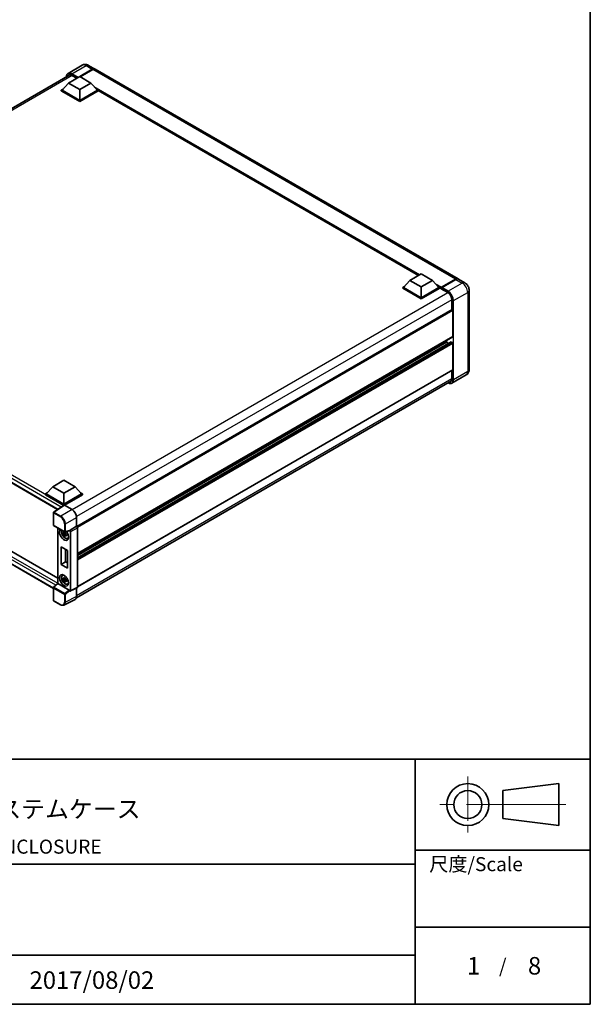
# Model space of a CAD drawing. Units: millimetres. Extents: x 0 to 11995, y 0 to 1686.
# Drawn here: x 929 to 1173, y 0 to 422 of the extents above; entities that cross this region are included whole.
import ezdxf
from ezdxf.enums import TextEntityAlignment as Align

# ---------------------------------------------------------------- set-up
doc = ezdxf.new("R2010")
doc.units = ezdxf.units.MM
doc.header["$LTSCALE"] = 3
doc.linetypes.add('CHAIN', pattern=[0.3543, 0.2362, -0.0295, 0.0591, -0.0295])
for name, color, linetype, lineweight in [('Border (ISO)', 7, 'Continuous', 35), ('Title (ISO)', 7, 'Continuous', 35), ('Visible (ISO)', 7, 'Continuous', 35), ('Visible Narrow (ISO)', 7, 'Continuous', 25)]:
    doc.layers.add(name, color=color, linetype=linetype, lineweight=lineweight)
doc.styles.add('Note Text (TK)', font='txt')
doc.styles.add('文字スタイル67', font='arial.ttf')

# ---------------------------------------------------------------- blocks, each defined once
blk = doc.blocks.new('図面枠 tk図枠')
at = {"layer": 'Border (ISO)'}
for p in [(405.5, 289), (14.5, 8)]:
    blk.add_line(p, (405.5, 8), dxfattribs=at)
blk = doc.blocks.new('表題欄 tk表題欄')
at = {"layer": 'Title (ISO)'}
for p, q in [((74.71, 244.05), (255.71, 244.05)), ((230.71, 244.05), (230.71, 209.05)), ((255.71, 244.05), (255.71, 209.05)), ((243.21, 239.55), (251.21, 240.55)), ((251.21, 234.55), (251.21, 240.55)), ((243.21, 239.55), (243.21, 235.55)), ((243.21, 235.55), (251.21, 234.55)), ((230.71, 231.05), (255.71, 231.05)), ((74.71, 229.05), (230.71, 229.05)), ((230.71, 220.05), (255.71, 220.05)), ((149.71, 216.05), (230.71, 216.05)), ((255.71, 209.05), (74.71, 209.05))]:
    blk.add_line(p, q, dxfattribs=at)
at = {"layer": 'Title (ISO)', "color": 4, "linetype": 'CHAIN', "lineweight": 18, "ltscale": 8.88956}
blk.add_line((238.21, 241.55), (238.21, 233.55), dxfattribs=at)
at = {"layer": 'Title (ISO)', "color": 4, "linetype": 'CHAIN', "lineweight": 18, "ltscale": 20.001633}
blk.add_line((252.21, 237.55), (234.21, 237.55), dxfattribs=at)
at = {"layer": 'Title (ISO)'}
for radius in [3, 2]:
    blk.add_circle((238.21, 237.55), radius, dxfattribs=at)
at = {"layer": 'Title (ISO)', "color": 1, "insert": (232.71, 229.05), "char_height": 2, "attachment_point": 4, "line_spacing_factor": 1.5, "style": 'Note Text (TK)'}
blk.add_mtext('\\fＭＳ Ｐゴシック|b0|i0;\\H2.0000;尺度/Scale', dxfattribs=at)
at = {"layer": 'Title (ISO)', "color": 7, "insert": (243.21, 214.55), "char_height": 2, "attachment_point": 5, "line_spacing_factor": 1.5, "style": 'Note Text (TK)'}
blk.add_mtext('\\fＭＳ Ｐゴシック|b0|i0;\\H2.0000;/', dxfattribs=at)
at = {"layer": 'Title (ISO)', "color": 7}
for tag, p, height, style in [('<品名>_001', (157.37, 235.66), 2.5, 'Note Text (TK)'), ('<Title>_001', (157.28, 230.55), 2, '文字スタイル67'), ('<ページ_No.>_001', (238.1, 213.3), 2.5, 'Note Text (TK)'), ('<総ページ数>_001', (246.8, 213.3), 2.5, 'Note Text (TK)'), ('作成日_001', (175.62, 211.26), 2.5, 'Note Text (TK)')]:
    blk.add_attdef(tag, p, '', height=height, dxfattribs=dict(at, style=style))
at = {"layer": 'Title (ISO)', "color": 7, "style": 'Note Text (TK)'}
for tag, p in [('<尺度>', (243.21, 223.55)), ('<承認>', (87.21, 217.05))]:
    blk.add_attdef(tag, text='', height=2.5, dxfattribs=at).set_placement(p, align=Align.MIDDLE_CENTER)

msp = doc.modelspace()

# ---------------------------------------------------------------- linework, layer by layer
at = {"layer": 'Visible (ISO)'}
for p, q in [((955.2898, 401.9969), (949.2151, 398.4896)), ((958.0171, 401.9428), (960.717, 400.3841)), ((789.234, 305.0684), (950.039, 397.9092)), ((949.4051, 394.3972), (954.2263, 397.1807)), ((950.8515, 397.6595), (952.9535, 396.4459)), ((954.2263, 397.1807), (959.0475, 394.3972)), ((954.2456, 397.1696), (959.6261, 400.276)), ((954.3228, 397.1251), (959.6261, 400.1869)), ((959.8189, 400.1647), (954.4385, 397.0583)), ((1116.3447, 310.5323), (960.9098, 400.2727)), ((949.4051, 394.3972), (946.6667, 391.3242)), ((954.2263, 391.6137), (949.4051, 394.3972)), ((959.0475, 394.3972), (954.2263, 391.6137)), ((959.0475, 394.3972), (961.7859, 391.3242)), ((946.281, 391.3242), (947.0754, 391.7829)), ((946.281, 391.0125), (946.281, 391.3242)), ((954.2263, 386.737), (946.281, 391.3242)), ((954.2263, 386.4253), (946.281, 391.0125)), ((954.2263, 386.9597), (946.6667, 391.3242)), ((954.2263, 391.6137), (954.2263, 386.9597)), ((961.7859, 391.3242), (954.2263, 386.9597)), ((962.1716, 391.3242), (954.2263, 386.737)), ((962.1716, 391.0125), (954.2263, 386.4253)), ((961.3772, 391.7829), (962.1716, 391.3242)), ((962.1716, 391.0125), (962.1716, 391.3242)), ((1099.399, 312.026), (962.1716, 391.2543)), ((954.2263, 386.4253), (954.2263, 386.737)), ((1095.7377, 309.9121), (1100.5589, 312.6956)), ((1100.5589, 312.6956), (1105.38, 309.9121)), ((1095.7377, 309.9121), (1092.9993, 306.8391)), ((1100.5589, 307.1286), (1095.7377, 309.9121)), ((1105.38, 309.9121), (1100.5589, 307.1286)), ((1105.38, 309.9121), (1108.1185, 306.8391)), ((1109.111, 306.7234), (1115.2821, 310.2863)), ((1109.1984, 306.9282), (1115.2538, 310.4243)), ((1115.4467, 310.3129), (1109.372, 306.8057)), ((1119.2374, 308.8622), (1116.5376, 310.421)), ((1092.6136, 306.8391), (1093.408, 307.2978)), ((1092.6136, 306.5274), (1092.6136, 306.8391)), ((1100.5589, 302.2519), (1092.6136, 306.8391)), ((1100.5589, 301.9401), (1092.6136, 306.5274)), ((1100.5589, 302.4746), (1092.9993, 306.8391)), ((1100.5589, 307.1286), (1100.5589, 302.4746)), ((1108.1185, 306.8391), (1100.5589, 302.4746)), ((1108.5042, 306.8391), (1100.5589, 302.2519)), ((1108.5042, 306.5274), (1100.5589, 301.9401)), ((1107.7098, 307.2978), (1108.5042, 306.8391)), ((1108.5042, 306.5274), (1108.5042, 306.8391)), ((1109.0827, 306.4351), (1108.5042, 306.7691)), ((1109.0827, 306.5274), (1109.0827, 306.7278)), ((1109.0827, 306.3047), (1109.0827, 306.661)), ((1109.0827, 306.3047), (1111.879, 304.6902)), ((1109.2775, 306.6621), (1109.1811, 306.7178)), ((1121.0997, 305.6366), (1121.0997, 271.7891)), ((792.8862, 299.5281), (944.7545, 211.8468)), ((1100.5589, 301.9401), (1100.5589, 302.2519)), ((1113.7111, 301.517), (1113.7111, 297.3783)), ((1113.7675, 297.4109), (952.9763, 204.5781)), ((1114.0967, 285.818), (1114.0967, 297.0634)), ((1114.0403, 285.6932), (953.2621, 192.8679)), ((1113.3592, 283.5325), (953.2621, 191.1004)), ((1111.3969, 283.4799), (953.2621, 192.1807)), ((1111.3969, 283.4799), (1111.3969, 284.167)), ((1112.3325, 282.9397), (1111.3969, 283.4799)), ((1113.9039, 283.2572), (1113.4411, 283.5244)), ((1114.0967, 271.6778), (1114.0967, 282.9232)), ((1114.0403, 271.5529), (953.2621, 178.7276)), ((1113.7111, 271.3629), (1113.7111, 267.6695)), ((795.2237, 268.8386), (944.7913, 182.4857)), ((952.8125, 174.0559), (1113.521, 266.841)), ((1119.7829, 269.4002), (1113.7082, 265.893)), ((942.9302, 178.0505), (792.8862, 264.6785)), ((942.6555, 221.5301), (947.4767, 224.3136)), ((947.4767, 224.3136), (952.2979, 221.5301)), ((942.6555, 221.5301), (939.9171, 218.4571)), ((947.4767, 218.7465), (942.6555, 221.5301)), ((952.2979, 221.5301), (947.4767, 218.7465)), ((952.2979, 221.5301), (955.0363, 218.4571)), ((939.5314, 218.4571), (940.3258, 218.9157)), ((939.5314, 218.1453), (939.5314, 218.4571)), ((947.4767, 213.8698), (939.5314, 218.4571)), ((947.4057, 213.599), (939.5314, 218.1453)), ((947.4767, 214.0925), (939.9171, 218.4571)), ((947.4767, 218.7465), (947.4767, 214.0925)), ((955.0363, 218.4571), (947.4767, 214.0925)), ((955.422, 218.4571), (947.4767, 213.8698)), ((955.422, 218.1453), (947.6695, 213.6694)), ((954.6276, 218.9157), (955.422, 218.4571)), ((955.422, 218.1453), (955.422, 218.4571)), ((947.5284, 213.6801), (943.0526, 210.722)), ((947.4057, 213.599), (947.3803, 213.6138)), ((947.3803, 213.5822), (947.3803, 213.6138)), ((947.4767, 213.6459), (947.4767, 213.8698)), ((947.6694, 213.6695), (950.9491, 211.776)), ((942.9302, 205.1895), (942.9302, 210.4944)), ((952.8764, 208.4378), (952.8764, 204.6508)), ((943.0666, 204.9533), (947.7571, 202.2452)), ((944.7913, 203.9575), (944.7913, 180.1578)), ((949.8009, 202.6818), (947.9603, 202.2169)), ((952.8764, 204.6508), (950.0753, 203.0336)), ((952.8764, 204.6508), (952.8766, 204.6507)), ((953.2621, 203.9831), (953.2621, 178.5969)), ((948.0449, 201.612), (947.0093, 201.3944)), ((947.5084, 200.53), (948.2146, 201.318)), ((948.0058, 202.0318), (947.7305, 201.8729)), ((947.7305, 201.2345), (948.1703, 201.4884)), ((948.0449, 201.8918), (948.0449, 202.0105)), ((948.0449, 201.612), (948.0449, 201.6718)), ((948.1207, 201.5682), (948.0449, 201.612)), ((948.2146, 201.318), (948.2146, 201.4056)), ((948.2146, 201.318), (948.2664, 201.2881)), ((948.5587, 201.0743), (948.2834, 200.9154)), ((948.457, 201.1781), (948.5598, 201.1188)), ((948.9997, 199.452), (949.3783, 199.6195)), ((946.2278, 188.2255), (946.2278, 195.7966)), ((946.2278, 195.7966), (948.9276, 194.2379)), ((948.1899, 194.6638), (948.1899, 189.3583)), ((948.9276, 194.2379), (948.9276, 186.6667)), ((946.2278, 188.2255), (948.1899, 189.3583)), ((948.9276, 186.6667), (946.2278, 188.2255)), ((948.1899, 189.3583), (948.9276, 188.9324)), ((946.8214, 183.629), (947.1557, 183.8731)), ((948.0449, 182.0161), (947.0093, 181.7985)), ((947.5084, 180.934), (948.2146, 181.7221)), ((948.0058, 182.4359), (947.7305, 182.277)), ((947.7305, 181.6386), (948.1703, 181.8925)), ((948.0449, 182.2959), (948.0449, 182.4146)), ((948.0449, 182.0161), (948.0449, 182.0759)), ((948.1207, 181.9723), (948.0449, 182.0161)), ((948.2146, 181.7221), (948.2146, 181.8097)), ((948.2146, 181.7221), (948.2664, 181.6922)), ((948.5587, 181.4784), (948.2834, 181.3194)), ((948.457, 181.5822), (948.5598, 181.5228)), ((942.9302, 173.0122), (942.9302, 178.3172)), ((943.0177, 178.5173), (944.7913, 180.1591)), ((949.6914, 177.3185), (944.8763, 180.0985)), ((948.9997, 179.8561), (949.3783, 180.0236)), ((953.1396, 178.3421), (950.3356, 176.9417)), ((952.8764, 178.2107), (952.8764, 174.5876)), ((952.2637, 173.3136), (947.4639, 170.9165)), ((949.9459, 176.9657), (949.9411, 176.9684)), ((946.0225, 171.0694), (943.0666, 172.776))]:
    msp.add_line(p, q, dxfattribs=at)
for centre, start, end in [((943.2029, 210.4944), 123.461292, 180), ((943.2029, 205.1895), 180, 240), ((947.8935, 202.4814), 240, 284.173003), ((943.2029, 178.3172), 132.789481, 180), ((943.2029, 173.0122), 180, 240)]:
    msp.add_arc(centre, 0.2727, start, end, dxfattribs=at)
for centre, major_axis, ratio, start_param, end_param in [((959.6261, 398.4946), (1.0909, 1.8895), 0.57735027, 6.19468146, 7.06858347), ((959.8189, 398.3832), (1.0909, 1.8895), 0.57735027, 0, 0.78539816), ((950.8515, 395.544), (-1.2955, 2.2438), 0.57735027, 5.49778714, 6.60906826), ((959.6261, 398.4946), (1.0364, 1.795), 0.57735027, 0.1985475, 0.78539816), ((1115.2538, 308.6428), (1.0909, 1.8895), 0.57735027, 6.19468146, 7.06858347), ((1115.4467, 308.5315), (1.0909, 1.8895), 0.57735027, 0, 0.78539816), ((1109.1984, 306.7946), (0.0818, 0.1417), 0.57735027, 0.78539816, 2.35619449), ((1109.1791, 306.6053), (-0.0682, 0.1181), 0.57735027, 6.14128825, 7.06858347), ((1109.372, 306.6944), (-0.0682, -0.1181), 0.57735027, 3.92699082, 5.29642922), ((1111.879, 302.5748), (1.2955, -2.2438), 0.57735027, 0.78539816, 2.35619449), ((1113.9039, 297.1748), (-0.1364, 0.2362), 0.57735027, 3.92699082, 6.28318531), ((1113.4411, 283.3908), (-0.0818, 0.1417), 0.57735027, 5.49778714, 6.28318531), ((1113.9039, 283.0345), (-0.1364, 0.2362), 0.57735027, 3.92699082, 5.49778714), ((1113.9039, 285.9294), (0.1364, -0.2362), 0.57735027, 0, 0.78539816), ((1113.9039, 271.7891), (0.1364, -0.2362), 0.57735027, 0, 0.78539816), ((1111.879, 268.7273), (1.2955, -2.2438), 0.57735027, 5.95730235, 7.06858347), ((947.3803, 212.9457), (0.4091, 0.7086), 0.57735027, 0.78539816, 1.17435442), ((947.6696, 213.4465), (-0.1365, 0.2365), 0.5766475, 5.49839613, 6.31804944), ((950.9468, 209.5491), (-1.3636, 2.3619), 0.5780539, 3.9275998, 5.49717816), ((947.4767, 201.088), (1.3636, -2.3619), 0.57735027, 3.29297256, 8.06771222), ((947.9781, 201.3774), (-1.0913, 1.8901), 0.57735027, 0.35706869, 3.53279276), ((949.6897, 202.935), (-0.1328, 0.2448), 0.5718249, 2.9967698, 3.43200412), ((950.0823, 202.8148), (0.1437, 0.2319), 0.59713441, 0.83901997, 1.87284234), ((952.8762, 204.2054), (-0.2727, 0.4724), 0.5780539, 3.9275998, 5.49717816), ((947.7433, 201.2419), (-0.4269, 0.7395), 0.57735027, 5.97330265, 6.59306797), ((947.7433, 201.2419), (-0.4269, 0.7395), 0.57735027, 1.26091366, 1.88067899), ((947.7433, 201.2419), (0.4269, -0.7395), 0.57735027, 1.26091366, 1.88067899), ((947.7433, 201.2419), (0.4269, -0.7395), 0.57735027, 5.97330265, 6.59306797), ((948.6338, 201.756), (1.3636, -2.3619), 0.57735027, 5.62163033, 5.84503628), ((947.9781, 181.7815), (-1.0913, 1.8901), 0.57735027, 5.8919852, 9.81597807), ((948.6338, 182.1601), (1.3636, -2.3619), 0.57735027, 3.57974168, 3.80314763), ((947.7433, 181.646), (-0.4269, 0.7395), 0.57735027, 5.97330265, 6.59306797), ((947.7433, 181.646), (-0.4269, 0.7395), 0.57735027, 1.26091366, 1.88067899), ((947.7433, 181.646), (0.4269, -0.7395), 0.57735027, 1.26091366, 1.88067899), ((945.0641, 180.04), (-0.2725, 0.1191), 0.0957488, 0.0418177, 0.82721586), ((944.8779, 179.8677), (0.1328, -0.2448), 0.5718249, 2.39113693, 2.41738195), ((947.7433, 181.646), (0.4269, -0.7395), 0.57735027, 5.97330265, 6.59306797), ((948.6338, 182.1601), (1.3636, -2.3619), 0.57735027, 5.62163033, 5.84503628), ((949.6897, 177.0896), (0.1314, -0.2428), 0.58179756, 1.34268513, 2.38355232), ((952.8762, 178.8203), (0.2731, -0.473), 0.5766475, 6.24832118, 7.06797448), ((950.0823, 177.2019), (0.1437, 0.2319), 0.59713441, 2.87697709, 3.16030788), ((950.9468, 175.7044), (1.3653, -2.3648), 0.5766475, 6.24832118, 7.06797448)]:
    msp.add_ellipse(centre, major_axis=major_axis, ratio=ratio, start_param=start_param, end_param=end_param, dxfattribs=at)
msp.add_ellipse((947.4767, 181.492), major_axis=(-1.3636, 2.3619), ratio=0.57735027, dxfattribs=at)
for points, knots in [([(958.0171, 401.9428), (957.891, 402.0156), (957.7549, 402.083), (957.4574, 402.2003), (957.2959, 402.2504), (956.9444, 402.3214), (956.7541, 402.3423), (956.3499, 402.3379), (956.1358, 402.3121), (955.7055, 402.1995), (955.4897, 402.1123), (955.2898, 401.9969)], [3.141592654, 3.141592654, 3.141592654, 3.141592654, 3.298672286, 3.298672286, 3.455751919, 3.455751919, 3.612831552, 3.612831552, 3.769911184, 3.769911184, 3.926990817, 3.926990817, 3.926990817, 3.926990817]), ([(948.4986, 397.0198), (948.5016, 397.1303), (948.5108, 397.2375), (948.5454, 397.4699), (948.5744, 397.5928), (948.6517, 397.823), (948.7001, 397.9303), (948.8161, 398.1263), (948.8838, 398.2149), (949.0369, 398.3698), (949.1223, 398.4361), (949.2151, 398.4896)], [1.602386081, 1.602386081, 1.602386081, 1.602386081, 1.727875959, 1.727875959, 1.884955592, 1.884955592, 2.042035225, 2.042035225, 2.199114858, 2.199114858, 2.35619449, 2.35619449, 2.35619449, 2.35619449]), ([(1115.2821, 310.2863), (1115.3591, 310.3308), (1115.4368, 310.3686), (1115.592, 310.4299), (1115.6696, 310.4532), (1115.7835, 310.4763), (1115.8204, 310.4819), (1115.857, 310.4857)], [1.570796327, 1.570796327, 1.570796327, 1.570796327, 1.727875959, 1.727875959, 1.884955592, 1.884955592, 1.96090463, 1.96090463, 1.96090463, 1.96090463]), ([(1121.0997, 305.6366), (1121.0997, 305.9278), (1121.0617, 306.1952), (1120.9398, 306.6987), (1120.8553, 306.9349), (1120.6479, 307.3842), (1120.525, 307.5972), (1120.2396, 308.0014), (1120.0773, 308.1927), (1119.7022, 308.55), (1119.4896, 308.7167), (1119.2374, 308.8622)], [4.71238898, 4.71238898, 4.71238898, 4.71238898, 5.02654825, 5.02654825, 5.34070751, 5.34070751, 5.65486678, 5.65486678, 5.96902604, 5.96902604, 6.28318531, 6.28318531, 6.28318531, 6.28318531]), ([(1109.1213, 306.7278), (1109.1264, 306.7292), (1109.1321, 306.73), (1109.1519, 306.7301), (1109.1673, 306.7257), (1109.1811, 306.7178)], [0.0412271589, 0.0412271589, 0.0412271589, 0.0412271589, 0.0460164086, 0.0460164086, 0.0567710401, 0.0567710401, 0.0567710401, 0.0567710401]), ([(1119.7829, 269.4002), (1119.9828, 269.5157), (1120.1662, 269.6589), (1120.4789, 269.9753), (1120.6083, 270.1477), (1120.8142, 270.4956), (1120.8913, 270.6709), (1121.0055, 271.0108), (1121.0429, 271.1757), (1121.09, 271.492), (1121.0997, 271.6436), (1121.0997, 271.7891)], [3.926990817, 3.926990817, 3.926990817, 3.926990817, 4.08407045, 4.08407045, 4.241150082, 4.241150082, 4.398229715, 4.398229715, 4.555309348, 4.555309348, 4.71238898, 4.71238898, 4.71238898, 4.71238898]), ([(1113.7082, 265.893), (1113.6154, 265.8394), (1113.5153, 265.7985), (1113.3046, 265.7434), (1113.194, 265.7292), (1112.9663, 265.7267), (1112.8492, 265.7384), (1112.6111, 265.7865), (1112.4902, 265.8229), (1112.2717, 265.9091), (1112.1742, 265.9548), (1112.077, 266.0073)], [2.35619449, 2.35619449, 2.35619449, 2.35619449, 2.513274123, 2.513274123, 2.670353756, 2.670353756, 2.827433388, 2.827433388, 2.984513021, 2.984513021, 3.110002899, 3.110002899, 3.110002899, 3.110002899]), ([(947.4669, 202.0213), (947.4699, 202.0458), (947.473, 202.0703), (947.4859, 202.1695), (947.4967, 202.2448), (947.5084, 202.3209)], [4.8174915459, 4.8174915459, 4.8174915459, 4.8174915459, 4.8321692807, 4.8321692807, 4.8765667973, 4.8765667973, 4.8765667973, 4.8765667973]), ([(947.5084, 202.3209), (947.5975, 202.2657), (947.6886, 202.2114), (947.8632, 202.1106), (947.9599, 202.0564), (948.0612, 202.0017)], [4.331071921, 4.331071921, 4.331071921, 4.331071921, 4.398975087, 4.398975087, 4.466878254, 4.466878254, 4.466878254, 4.466878254]), ([(949.857, 202.7222), (949.8584, 202.7242), (949.8598, 202.7263), (949.8701, 202.7429), (949.8799, 202.7623), (949.8956, 202.7982), (949.9015, 202.8129), (949.9073, 202.8278)], [0.3369940422, 0.3369940422, 0.3369940422, 0.3369940422, 0.339104995, 0.339104995, 0.3534556191, 0.3534556191, 0.3621494942, 0.3621494942, 0.3621494942, 0.3621494942]), ([(947.0093, 201.3944), (947.0004, 201.5024), (946.9963, 201.61), (946.9963, 201.8116), (947.0004, 201.921), (947.0093, 202.0327)], [4.331071921, 4.331071921, 4.331071921, 4.331071921, 4.398975087, 4.398975087, 4.466878254, 4.466878254, 4.466878254, 4.466878254]), ([(947.0093, 202.0327), (947.0576, 201.9913), (947.1068, 201.9506), (947.1732, 201.8973), (947.1898, 201.8841), (947.2065, 201.871)], [4.4863158772, 4.4863158772, 4.4863158772, 4.4863158772, 4.5307133937, 4.5307133937, 4.5453911286, 4.5453911286, 4.5453911286, 4.5453911286]), ([(947.2065, 201.2327), (947.1898, 201.2457), (947.1732, 201.2589), (947.1068, 201.3122), (947.0576, 201.353), (947.0093, 201.3944)], [4.8174915459, 4.8174915459, 4.8174915459, 4.8174915459, 4.8321692807, 4.8321692807, 4.8765667973, 4.8765667973, 4.8765667973, 4.8765667973]), ([(947.5084, 200.53), (947.4967, 200.5925), (947.4859, 200.6555), (947.473, 200.7397), (947.4699, 200.7607), (947.4669, 200.7816)], [4.4863158772, 4.4863158772, 4.4863158772, 4.4863158772, 4.5307133937, 4.5307133937, 4.5453911286, 4.5453911286, 4.5453911286, 4.5453911286]), ([(948.0612, 200.2108), (947.9599, 200.259), (947.8632, 200.3101), (947.6886, 200.4109), (947.5975, 200.4682), (947.5084, 200.53)], [4.331071921, 4.331071921, 4.331071921, 4.331071921, 4.398975087, 4.398975087, 4.466878254, 4.466878254, 4.466878254, 4.466878254]), ([(948.0612, 202.0017), (948.0495, 201.9257), (948.0388, 201.8503), (948.0258, 201.7511), (948.0227, 201.7266), (948.0197, 201.7022)], [4.4863158772, 4.4863158772, 4.4863158772, 4.4863158772, 4.5307133937, 4.5307133937, 4.5453911286, 4.5453911286, 4.5453911286, 4.5453911286]), ([(948.0197, 200.4625), (948.0227, 200.4415), (948.0258, 200.4205), (948.0388, 200.3363), (948.0495, 200.2733), (948.0612, 200.2108)], [4.8174915459, 4.8174915459, 4.8174915459, 4.8174915459, 4.8321692807, 4.8321692807, 4.8765667973, 4.8765667973, 4.8765667973, 4.8765667973]), ([(948.2801, 201.2512), (948.3028, 201.2415), (948.3256, 201.2319), (948.4179, 201.1936), (948.4886, 201.1652), (948.5603, 201.1373)], [4.8174915459, 4.8174915459, 4.8174915459, 4.8174915459, 4.8321692807, 4.8321692807, 4.8765667973, 4.8765667973, 4.8765667973, 4.8765667973]), ([(948.5603, 200.4989), (948.4886, 200.5268), (948.4179, 200.5552), (948.3256, 200.5936), (948.3028, 200.6032), (948.2801, 200.6128)], [4.4863158772, 4.4863158772, 4.4863158772, 4.4863158772, 4.5307133937, 4.5307133937, 4.5453911286, 4.5453911286, 4.5453911286, 4.5453911286]), ([(948.5603, 201.1373), (948.557, 201.0222), (948.5555, 200.9114), (948.5555, 200.7098), (948.557, 200.6037), (948.5603, 200.4989)], [4.331071921, 4.331071921, 4.331071921, 4.331071921, 4.398975087, 4.398975087, 4.466878254, 4.466878254, 4.466878254, 4.466878254]), ([(947.0093, 181.7985), (947.0004, 181.9065), (946.9963, 182.0141), (946.9963, 182.2157), (947.0004, 182.325), (947.0093, 182.4368)], [4.331071921, 4.331071921, 4.331071921, 4.331071921, 4.398975087, 4.398975087, 4.466878254, 4.466878254, 4.466878254, 4.466878254]), ([(947.0093, 182.4368), (947.0576, 182.3954), (947.1068, 182.3546), (947.1732, 182.3013), (947.1898, 182.2882), (947.2065, 182.2751)], [4.4863158772, 4.4863158772, 4.4863158772, 4.4863158772, 4.5307133937, 4.5307133937, 4.5453911286, 4.5453911286, 4.5453911286, 4.5453911286]), ([(947.2065, 181.6367), (947.1898, 181.6498), (947.1732, 181.663), (947.1068, 181.7163), (947.0576, 181.7571), (947.0093, 181.7985)], [4.8174915459, 4.8174915459, 4.8174915459, 4.8174915459, 4.8321692807, 4.8321692807, 4.8765667973, 4.8765667973, 4.8765667973, 4.8765667973]), ([(947.4669, 182.4254), (947.4699, 182.4499), (947.473, 182.4744), (947.4859, 182.5736), (947.4967, 182.6489), (947.5084, 182.725)], [4.8174915459, 4.8174915459, 4.8174915459, 4.8174915459, 4.8321692807, 4.8321692807, 4.8765667973, 4.8765667973, 4.8765667973, 4.8765667973]), ([(947.5084, 182.725), (947.5975, 182.6698), (947.6886, 182.6154), (947.8632, 182.5146), (947.9599, 182.4605), (948.0612, 182.4058)], [4.331071921, 4.331071921, 4.331071921, 4.331071921, 4.398975087, 4.398975087, 4.466878254, 4.466878254, 4.466878254, 4.466878254]), ([(948.0612, 182.4058), (948.0495, 182.3297), (948.0388, 182.2544), (948.0258, 182.1552), (948.0227, 182.1307), (948.0197, 182.1063)], [4.4863158772, 4.4863158772, 4.4863158772, 4.4863158772, 4.5307133937, 4.5307133937, 4.5453911286, 4.5453911286, 4.5453911286, 4.5453911286]), ([(948.2801, 181.6552), (948.3028, 181.6456), (948.3256, 181.636), (948.4179, 181.5976), (948.4886, 181.5693), (948.5603, 181.5414)], [4.8174915459, 4.8174915459, 4.8174915459, 4.8174915459, 4.8321692807, 4.8321692807, 4.8765667973, 4.8765667973, 4.8765667973, 4.8765667973]), ([(948.5603, 181.5414), (948.557, 181.4263), (948.5555, 181.3155), (948.5555, 181.1139), (948.557, 181.0078), (948.5603, 180.903)], [4.331071921, 4.331071921, 4.331071921, 4.331071921, 4.398975087, 4.398975087, 4.466878254, 4.466878254, 4.466878254, 4.466878254]), ([(947.5084, 180.934), (947.4967, 180.9966), (947.4859, 181.0596), (947.473, 181.1438), (947.4699, 181.1647), (947.4669, 181.1857)], [4.4863158772, 4.4863158772, 4.4863158772, 4.4863158772, 4.5307133937, 4.5307133937, 4.5453911286, 4.5453911286, 4.5453911286, 4.5453911286]), ([(948.0612, 180.6149), (947.9599, 180.663), (947.8632, 180.7141), (947.6886, 180.8149), (947.5975, 180.8723), (947.5084, 180.934)], [4.331071921, 4.331071921, 4.331071921, 4.331071921, 4.398975087, 4.398975087, 4.466878254, 4.466878254, 4.466878254, 4.466878254]), ([(948.0197, 180.8666), (948.0227, 180.8456), (948.0258, 180.8246), (948.0388, 180.7404), (948.0495, 180.6774), (948.0612, 180.6149)], [4.8174915459, 4.8174915459, 4.8174915459, 4.8174915459, 4.8321692807, 4.8321692807, 4.8765667973, 4.8765667973, 4.8765667973, 4.8765667973]), ([(948.5603, 180.903), (948.4886, 180.9309), (948.4179, 180.9593), (948.3256, 180.9977), (948.3028, 181.0073), (948.2801, 181.0169)], [4.4863158772, 4.4863158772, 4.4863158772, 4.4863158772, 4.5307133937, 4.5307133937, 4.5453911286, 4.5453911286, 4.5453911286, 4.5453911286]), ([(949.9073, 177.0005), (949.9014, 177.0093), (949.8954, 177.02), (949.8795, 177.0522), (949.8697, 177.0762), (949.8594, 177.1029), (949.8582, 177.106), (949.857, 177.1092)], [0.208611463, 0.208611463, 0.208611463, 0.208611463, 0.217438985, 0.217438985, 0.2319254054, 0.2319254054, 0.2337726387, 0.2337726387, 0.2337726387, 0.2337726387]), ([(950.3356, 176.9417), (950.3074, 176.9277), (950.2776, 176.9175), (950.2184, 176.9048), (950.189, 176.9024), (950.1328, 176.9035), (950.1059, 176.907), (950.0554, 176.9181), (950.0316, 176.9257), (949.9868, 176.9438), (949.9658, 176.9542), (949.9459, 176.9657)], [0.03486413, 0.03486413, 0.03486413, 0.03486413, 0.184849139, 0.184849139, 0.334834148, 0.334834148, 0.484819157, 0.484819157, 0.634804167, 0.634804167, 0.784789176, 0.784789176, 0.784789176, 0.784789176]), ([(947.4639, 170.9165), (947.3793, 170.8742), (947.2892, 170.843), (947.1027, 170.8033), (947.0063, 170.7946), (946.8112, 170.7984), (946.7124, 170.8108), (946.5144, 170.8543), (946.4152, 170.8855), (946.2178, 170.9651), (946.1196, 171.0133), (946.0225, 171.0694)], [0.03486413, 0.03486413, 0.03486413, 0.03486413, 0.184849139, 0.184849139, 0.334834148, 0.334834148, 0.484819157, 0.484819157, 0.634804167, 0.634804167, 0.784789176, 0.784789176, 0.784789176, 0.784789176])]:
    msp.add_open_spline(points, degree=3, knots=knots, dxfattribs=at)
for points, weights in [([(947.7305, 201.8729), (947.5386, 201.8802), (947.2065, 201.871)], [1.35956394726, 1.22656475141, 1.03074466748]), ([(947.2065, 201.2327), (947.5386, 201.2419), (947.7305, 201.2345)], [1.03074466748, 1.22656475141, 1.35956394726]), ([(947.4669, 202.0213), (947.6409, 201.9393), (947.7305, 201.8729)], [1.03074466748, 1.22656475141, 1.35956394726]), ([(947.7305, 201.2345), (947.6409, 201.0646), (947.4669, 200.7816)], [1.35956394726, 1.22656475141, 1.03074466748]), ([(948.0197, 200.4625), (948.1938, 200.7455), (948.2834, 200.9154)], [1.03074466748, 1.22656475141, 1.35956394726]), ([(948.2834, 200.9154), (948.2961, 200.8045), (948.2801, 200.6128)], [1.35956394726, 1.22656475141, 1.03074466748]), ([(947.7305, 182.277), (947.5386, 182.2843), (947.2065, 182.2751)], [1.35956394726, 1.22656475141, 1.03074466748]), ([(947.2065, 181.6367), (947.5386, 181.646), (947.7305, 181.6386)], [1.03074466748, 1.22656475141, 1.35956394726]), ([(947.4669, 182.4254), (947.6409, 182.3434), (947.7305, 182.277)], [1.03074466748, 1.22656475141, 1.35956394726]), ([(947.7305, 181.6386), (947.6409, 181.4687), (947.4669, 181.1857)], [1.35956394726, 1.22656475141, 1.03074466748]), ([(948.0197, 180.8666), (948.1938, 181.1495), (948.2834, 181.3194)], [1.03074466748, 1.22656475141, 1.35956394726]), ([(948.2834, 181.3194), (948.2961, 181.2086), (948.2801, 181.0169)], [1.35956394726, 1.22656475141, 1.03074466748])]:
    msp.add_rational_spline(points, weights, degree=2, dxfattribs=at)
at = {"layer": 'Visible Narrow (ISO)'}
for p, q in [((950.8515, 398.3275), (956.9262, 401.8348)), ((956.9262, 401.8348), (959.6261, 400.276)), ((950.9479, 397.6038), (790.0169, 304.6902)), ((950.7551, 398.1605), (953.3392, 396.6686)), ((953.5321, 396.7799), (950.8515, 398.3275)), ((959.7225, 400.1313), (954.4192, 397.0694)), ((959.7225, 400.1313), (959.6261, 400.1869)), ((1115.2538, 310.4243), (959.8189, 400.1647)), ((1099.8839, 312.3059), (960.478, 392.7919)), ((1099.6525, 312.1723), (960.9685, 392.2415)), ((1099.4789, 312.0721), (961.3364, 391.8288)), ((1109.1984, 306.9282), (1106.8106, 308.3068)), ((1109.0827, 306.7278), (1107.301, 307.7564)), ((1109.1811, 306.7178), (1115.3503, 310.2795)), ((1118.1465, 308.7542), (1112.0718, 305.2469)), ((1115.3503, 310.2795), (1115.3695, 310.2684)), ((1115.4467, 310.3129), (1118.1465, 308.7542)), ((1111.973, 304.6332), (951.0421, 211.7197)), ((1109.0827, 306.5274), (1107.6689, 307.3436)), ((1109.1213, 306.7278), (1111.9754, 305.0799)), ((1112.0718, 305.2469), (1109.372, 306.8057)), ((1114.386, 301.2387), (1120.4607, 304.7459)), ((1120.4607, 304.7459), (1120.4607, 270.8984)), ((946.3267, 212.8859), (792.7167, 301.5727)), ((792.7167, 299.9026), (944.978, 211.9945)), ((947.3803, 213.6138), (793.2953, 302.5748)), ((1113.7086, 301.627), (952.8575, 208.7595)), ((1114.1932, 301.2387), (1114.1932, 267.3912)), ((1114.386, 267.3912), (1114.386, 301.2387)), ((1114.0967, 297.0634), (953.228, 204.1858)), ((1114.0967, 285.818), (953.2621, 192.9601)), ((1113.4411, 283.5244), (953.2621, 191.045)), ((1113.9039, 283.2572), (953.2621, 190.5106)), ((1114.0967, 282.9232), (953.2621, 190.0653)), ((1114.0967, 271.6778), (953.2621, 178.8199)), ((1120.4607, 270.8984), (1114.386, 267.3912)), ((943.9688, 179.3977), (792.7167, 266.7231)), ((793.2953, 267.7252), (944.7913, 180.2589)), ((1113.7111, 267.7809), (952.8764, 174.9229)), ((792.7167, 265.053), (942.9304, 178.3271)), ((943.1962, 210.7131), (947.6694, 213.6695)), ((950.9491, 211.776), (946.1522, 209.0065)), ((943.0101, 210.3831), (945.9661, 208.6765)), ((943.0101, 205.0781), (943.0101, 210.3831)), ((946.1522, 209.0065), (943.1962, 210.7131)), ((948.0795, 205.6683), (952.8764, 208.4378)), ((947.7006, 202.37), (943.0101, 205.0781)), ((944.8712, 180.1014), (944.8712, 203.9114)), ((947.7006, 205.6721), (947.7006, 202.37)), ((948.0795, 202.3662), (948.0795, 205.6683)), ((949.9073, 202.8278), (948.0795, 202.3662)), ((949.857, 202.7222), (949.8894, 202.7035)), ((950.0755, 203.0335), (950.0753, 203.0336)), ((952.8766, 204.6507), (950.0755, 203.0335)), ((950.0821, 202.3697), (950.0821, 177.2018)), ((950.461, 202.3659), (953.2621, 203.9831)), ((950.461, 177.198), (950.461, 202.3659)), ((943.0101, 178.2058), (947.7006, 175.4977)), ((943.0101, 172.9009), (943.0101, 178.2058)), ((943.1551, 178.5053), (944.8763, 180.0985)), ((947.8456, 175.7972), (943.1551, 178.5053)), ((949.6914, 177.3185), (947.8456, 175.7972)), ((949.8894, 177.0905), (949.857, 177.1092)), ((953.2621, 178.5969), (950.461, 177.198)), ((945.9661, 171.1942), (943.0101, 172.9009)), ((947.7006, 175.4977), (947.7006, 172.1957)), ((948.0795, 175.4939), (949.9073, 177.0005)), ((948.0795, 172.1919), (948.0795, 175.4939)), ((952.8764, 174.5876), (948.0795, 172.1919))]:
    msp.add_line(p, q, dxfattribs=at)
for centre, major_axis, ratio, start_param, end_param in [((956.9262, 399.1626), (-1.6364, 2.8343), 0.57735027, 5.49778714, 6.28318531), ((956.9262, 400.0533), (1.0909, 1.8895), 0.57735027, 0, 0.78539816), ((950.7551, 395.5997), (-1.5682, 2.7162), 0.57735027, 5.49778714, 7.00309553), ((950.8515, 395.6554), (-1.6364, 2.8343), 0.57735027, 5.49778714, 6.28318531), ((950.8515, 398.2162), (0.0682, 0.1181), 0.57735027, 0.78539816, 2.35619449), ((959.7225, 398.4389), (-1.0364, -1.795), 0.57735027, 3.70497835, 3.92699082), ((959.7225, 400.0199), (0.0682, -0.1181), 0.57735027, 2.17206054, 2.35619449), ((1115.3503, 310.1682), (-0.0682, 0.1181), 0.57735027, 5.49778714, 6.28318531), ((1115.3503, 308.5872), (1.0364, 1.795), 0.57735027, 0.5633857, 0.78539816), ((1118.1465, 306.9727), (1.0909, 1.8895), 0.57735027, 0, 0.78539816), ((1118.1465, 306.082), (1.6364, -2.8343), 0.57735027, 0.78539816, 2.35619449), ((1112.0718, 305.1356), (0.0682, 0.1181), 0.57735027, 0.78539816, 2.35619449), ((1111.9754, 302.5191), (1.5682, -2.7162), 0.57735027, 0.78539816, 2.35619449), ((1112.0718, 302.5748), (-1.6364, 2.8343), 0.57735027, 3.92699082, 5.49778714), ((1118.9179, 305.6366), (2.1818, 0), 0.57735027, 5.49778714, 6.28318531), ((1114.2896, 301.2944), (0.1364, 0), 0.57735027, 3.92699082, 5.49778714), ((1118.1465, 272.2345), (1.6364, -2.8343), 0.57735027, 0, 0.78539816), ((1118.9179, 271.7891), (2.1818, 0), 0.57735027, 5.49778714, 6.28318531), ((1111.9754, 268.6716), (1.5682, -2.7162), 0.57735027, 5.56327508, 7.06858347), ((1112.0718, 268.7273), (1.6364, -2.8343), 0.57735027, 0, 0.78539816), ((1114.2896, 267.4469), (0.1364, 0), 0.57735027, 3.92699082, 5.49778714), ((943.2029, 210.4944), (-0.2727, 0), 0.57735027, 0, 0.78539816), ((943.2029, 210.4944), (-0.1364, -0.2362), 0.57735027, 3.9618974, 5.49778714), ((943.2029, 210.4944), (-0.1504, 0.2275), 0.5766475, 5.463532, 6.28318531), ((946.1589, 208.7878), (0.1364, 0.2362), 0.57735027, 0.82030475, 2.35619449), ((945.9639, 206.6723), (1.2273, -2.1257), 0.5780539, 0.78600715, 2.3555855), ((946.1568, 206.7837), (-1.3636, 2.3619), 0.57388586, 3.9275998, 5.49717816), ((943.2029, 205.1895), (-0.2727, 0), 0.57735027, 0, 0.78539816), ((943.2029, 205.1895), (-0.1364, -0.2362), 0.57735027, 5.49778714, 6.28318531), ((947.8935, 205.7834), (0.2727, 0), 0.57735027, 3.92699082, 5.46288056), ((947.8935, 202.4814), (0.2727, 0), 0.57735027, 3.92699082, 5.46288056), ((947.8935, 202.4814), (-0.1364, -0.2362), 0.57735027, 5.49778714, 6.28318531), ((947.8935, 202.4814), (0.0668, -0.2644), 0.68265399, 0, 0.9565019), ((950.0823, 202.8148), (0.1364, 0.2362), 0.57735027, 0.82030475, 2.35619449), ((949.8892, 202.4808), (0.1364, -0.2362), 0.5780539, 0.78600715, 2.3555855), ((950.082, 202.5922), (-0.2727, 0.4724), 0.55721372, 3.9275998, 5.49717816), ((950.275, 202.481), (0.2727, 0), 0.57735027, 3.92699082, 5.46288056), ((943.2029, 178.3172), (-0.2727, 0), 0.57735027, 0, 0.78539816), ((943.2029, 178.3172), (-0.1364, -0.2362), 0.57735027, 4.17779463, 5.49778714), ((943.2029, 178.3172), (-0.1853, 0.2001), 0.43528024, 5.38790672, 6.28318531), ((949.8892, 177.3135), (0.1365, -0.2365), 0.5766475, 5.49839613, 7.06797448), ((950.0823, 177.2019), (-0.1364, -0.2362), 0.57735027, 5.49778714, 6.28318531), ((950.275, 177.3131), (0.2727, 0), 0.57735027, 3.92699082, 5.46288056), ((950.082, 177.4248), (0.2584, -0.4805), 0.57699899, 6.26574262, 7.08539592), ((943.2029, 173.0122), (-0.2727, 0), 0.57735027, 0, 0.78539816), ((943.2029, 173.0122), (-0.1364, -0.2362), 0.57735027, 5.49778714, 6.28318531), ((947.8935, 175.6091), (0.1364, 0.2362), 0.57735027, 1.03620198, 2.35619449), ((947.8935, 175.6091), (-0.2727, 0), 0.57735027, 0.78539816, 2.32128791), ((947.8935, 175.6091), (-0.1735, 0.2105), 0.39624112, 3.84968252, 5.41181729), ((945.9639, 173.2008), (1.2288, -2.1283), 0.5766475, 5.49839613, 7.06797448), ((946.1589, 171.3056), (-0.1364, -0.2362), 0.57735027, 5.49778714, 6.28318531), ((946.1568, 173.3121), (1.3507, -2.3724), 0.57677384, 6.25179868, 7.07145199), ((947.8935, 172.307), (0.2727, 0), 0.57735027, 3.92699082, 5.46288056)]:
    msp.add_ellipse(centre, major_axis=major_axis, ratio=ratio, start_param=start_param, end_param=end_param, dxfattribs=at)

# ---------------------------------------------------------------- block references
at = {"xscale": 3, "yscale": 3, "zscale": 3}
msp.add_blockref('図面枠 tk図枠', (-43.5, -24), dxfattribs=at)
msp.add_blockref('表題欄 tk表題欄', (405.8735, -627.1582), dxfattribs=at).add_auto_attribs({'<品名>_001': 'メタルシステムケース', '作成日_001': '2017/08/02', '<Title>_001': 'DESKTOP ENCLOSURE', '<ページ_No.>_001': '1', '<総ページ数>_001': '8'})

doc.saveas('drawing.dxf')
